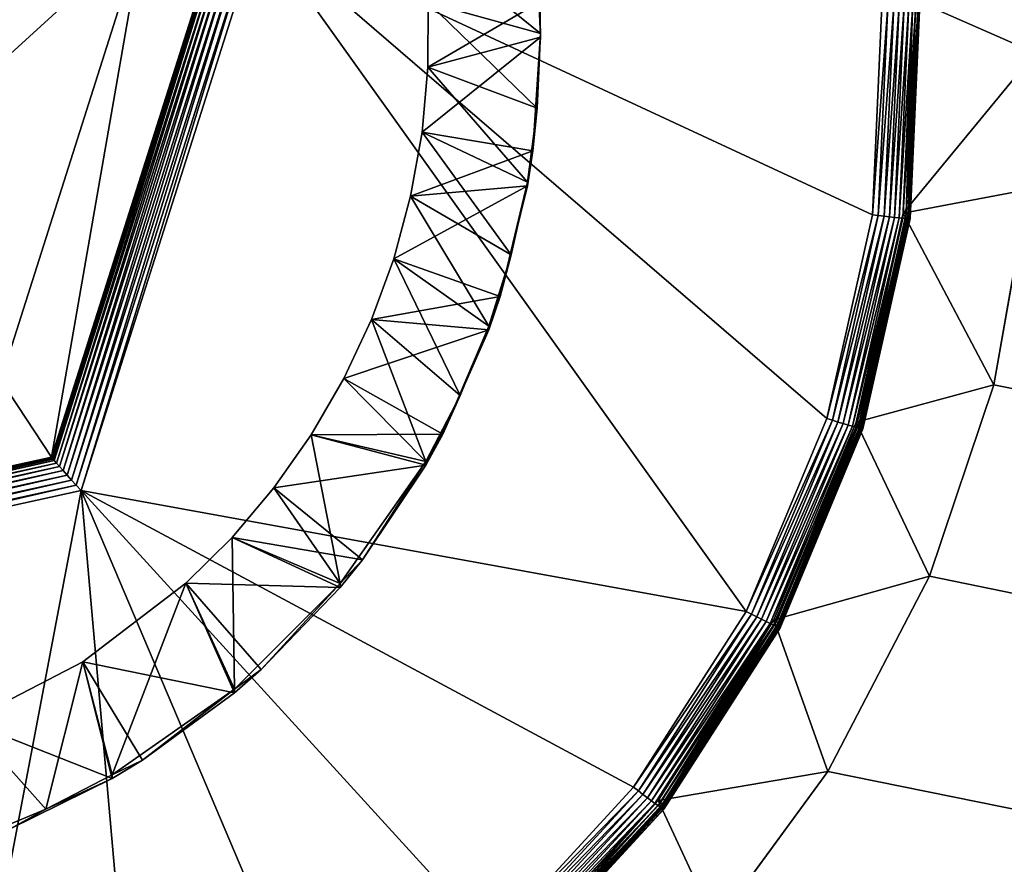
# Model space of a CAD drawing. Extents: x 0 to 475, y 0 to 726.
# Drawn here: x 22 to 25, y 83 to 85 of the extents above; entities that cross this region are included whole.
import ezdxf

# ---------------------------------------------------------------- set-up
doc = ezdxf.new("R2010")
doc.units = 0

msp = doc.modelspace()

# ---------------------------------------------------------------- linework, layer by layer
for points in [[(4.999995, 716), (65.499992, 541), (4.999995, 16)], [(4.999995, 16), (65.499992, 541), (65.499992, 191)], [(4.999995, 16), (65.499992, 191), (65.834221, 187.179703)], [(65.834221, 187.179703), (66.826759, 183.475601), (4.999995, 16)], [(66.826759, 183.475601), (68.447441, 180), (4.999995, 16)], [(4.999995, 16), (68.447441, 180), (70.647018, 176.858704)], [(4.999995, 16), (70.647018, 176.858704), (73.358673, 174.147003)], [(73.358673, 174.147003), (228.9814, 39.502048), (4.999995, 16)], [(21.87364, 85.944267, 449.261108), (21.12636, 83.593102, 449.181213), (22.705509, 85.033058, 449.230194)], [(24.72858, 84.859253, 450.501892), (25.049999, 84.71772, 450.720398), (24.99662, 85.330582, 450.741211)], [(22.975281, 85.033859, 450.949585), (22.5303, 83.581596, 450.904114), (22.99309, 85.037621, 450.953613)], [(22.99309, 85.037621, 450.953613), (22.5303, 83.581596, 450.904114), (22.542919, 83.567711, 450.904999)], [(22.99309, 85.037621, 450.953613), (22.542919, 83.567711, 450.904999), (23.01137, 85.041611, 450.955109)], [(22.542919, 83.567711, 450.904999), (24.29096, 83.250458, 450.894196), (23.01137, 85.041611, 450.955109)], [(24.62216, 84.292526, 450.929596), (24.64728, 84.840714, 450.948303), (23.01137, 85.041611, 450.955109)], [(23.01137, 85.041611, 450.955109), (24.29096, 83.250458, 450.894196), (24.502171, 83.757011, 450.911407)], [(23.01137, 85.041611, 450.955109), (24.502171, 83.757011, 450.911407), (24.62216, 84.292526, 450.929596)], [(22.705509, 85.033058, 449.230194), (21.12636, 83.593102, 449.181213), (22.33185, 83.857483, 449.190186)], [(22.33185, 83.857483, 449.190186), (22.46553, 83.65554, 450.81839), (22.705509, 85.033058, 449.230194)], [(22.705509, 85.033058, 449.230194), (22.46553, 83.65554, 450.81839), (22.89921, 85.020042, 450.864807)], [(22.89921, 85.020042, 450.864807), (22.46553, 83.65554, 450.81839), (22.900539, 85.020073, 450.872803)], [(22.900539, 85.020073, 450.872803), (22.46553, 83.65554, 450.81839), (22.46644, 83.654251, 450.826385)], [(22.900539, 85.020073, 450.872803), (22.46644, 83.654251, 450.826385), (22.902611, 85.020241, 450.880798)], [(22.902611, 85.020241, 450.880798), (22.46644, 83.654251, 450.826385), (22.467871, 83.652443, 450.83429)], [(22.902611, 85.020241, 450.880798), (22.467871, 83.652443, 450.83429), (22.90539, 85.020599, 450.888611)], [(22.467871, 83.652443, 450.83429), (22.46979, 83.650047, 450.84201), (22.90539, 85.020599, 450.888611)], [(22.90539, 85.020599, 450.888611), (22.46979, 83.650047, 450.84201), (22.4722, 83.647163, 450.849396)], [(22.90539, 85.020599, 450.888611), (22.4722, 83.647163, 450.849396), (22.90888, 85.021111, 450.896088)], [(22.90888, 85.021111, 450.896088), (22.4722, 83.647163, 450.849396), (22.478399, 83.639893, 450.863312)], [(22.90888, 85.021111, 450.896088), (22.478399, 83.639893, 450.863312), (22.91787, 85.022598, 450.9104)], [(22.91787, 85.022598, 450.9104), (22.478399, 83.639893, 450.863312), (22.486309, 83.630798, 450.875793)], [(22.91787, 85.022598, 450.9104), (22.486309, 83.630798, 450.875793), (22.92934, 85.024681, 450.923096)], [(22.92934, 85.024681, 450.923096), (22.486309, 83.630798, 450.875793), (22.495729, 83.620132, 450.886292)], [(22.92934, 85.024681, 450.923096), (22.495729, 83.620132, 450.886292), (22.94298, 85.027313, 450.934113)], [(22.94298, 85.027313, 450.934113), (22.495729, 83.620132, 450.886292), (22.50639, 83.608147, 450.894714)], [(22.94298, 85.027313, 450.934113), (22.50639, 83.608147, 450.894714), (22.958429, 85.03038, 450.942993)], [(22.958429, 85.03038, 450.942993), (22.50639, 83.608147, 450.894714), (22.518009, 83.595192, 450.900696)], [(22.958429, 85.03038, 450.942993), (22.518009, 83.595192, 450.900696), (22.975281, 85.033859, 450.949585)], [(22.975281, 85.033859, 450.949585), (22.518009, 83.595192, 450.900696), (22.5303, 83.581596, 450.904114)], [(23.74136, 84.965439, 449.227905), (23.440241, 85.01944, 449.229797), (23.74999, 84.768677, 449.221191)], [(23.74999, 84.768677, 449.221191), (23.440241, 85.01944, 449.229797), (23.45471, 84.84977, 449.223999)], [(23.74999, 84.768677, 449.221191), (23.74999, 84.758698, 449.514709), (23.74136, 84.965439, 449.227905)], [(23.74136, 84.965439, 449.227905), (23.74999, 84.758698, 449.514709), (23.74806, 84.851982, 449.517792)], [(24.710739, 84.295387, 450.496002), (24.70282, 84.296913, 450.482788), (24.72858, 84.859253, 450.501892)], [(24.70282, 84.296913, 450.482788), (25.049999, 84.71772, 450.720398), (24.72858, 84.859253, 450.501892)], [(24.710739, 84.295387, 450.496002), (24.72858, 84.859253, 450.501892), (24.73658, 84.859131, 450.515198)], [(24.716539, 84.294144, 450.510406), (24.710739, 84.295387, 450.496002), (24.73658, 84.859131, 450.515198)], [(24.716539, 84.294144, 450.510406), (24.73658, 84.859131, 450.515198), (24.742439, 84.858887, 450.529602)], [(24.720091, 84.293159, 450.525391), (24.716539, 84.294144, 450.510406), (24.742439, 84.858887, 450.529602)], [(24.720091, 84.293159, 450.525391), (24.742439, 84.858887, 450.529602), (24.746, 84.858543, 450.544586)], [(24.721279, 84.292473, 450.540802), (24.720091, 84.293159, 450.525391), (24.746, 84.858543, 450.544586)], [(24.721279, 84.292473, 450.540802), (24.746, 84.858543, 450.544586), (24.74719, 84.858063, 450.560089)], [(24.74719, 84.858063, 450.560089), (24.74719, 84.848251, 450.848511), (24.721279, 84.282669, 450.829315)], [(24.74719, 84.858063, 450.560089), (24.721279, 84.282669, 450.829315), (24.721279, 84.292473, 450.540802)], [(23.45471, 84.84977, 449.223999), (23.74806, 84.851982, 449.517792), (23.45437, 84.679749, 449.218201)], [(23.45437, 84.679749, 449.218201), (23.74806, 84.851982, 449.517792), (23.74999, 84.758698, 449.514709)], [(23.741381, 84.572083, 449.214508), (23.45471, 84.84977, 449.223999), (23.45437, 84.679749, 449.218201)], [(23.74999, 84.768677, 449.221191), (23.45471, 84.84977, 449.223999), (23.741381, 84.572083, 449.214508)], [(24.62216, 84.292526, 450.929596), (24.637671, 84.290466, 450.928314), (24.66291, 84.8414, 450.947113)], [(24.62216, 84.292526, 450.929596), (24.66291, 84.8414, 450.947113), (24.64728, 84.840714, 450.948303)], [(24.637671, 84.290466, 450.928314), (24.65279, 84.288597, 450.924591), (24.67816, 84.842148, 450.94339)], [(24.637671, 84.290466, 450.928314), (24.67816, 84.842148, 450.94339), (24.66291, 84.8414, 450.947113)], [(24.65279, 84.288597, 450.924591), (24.66716, 84.286873, 450.918488), (24.69264, 84.842949, 450.937408)], [(24.65279, 84.288597, 450.924591), (24.69264, 84.842949, 450.937408), (24.67816, 84.842148, 450.94339)], [(24.66716, 84.286873, 450.918488), (24.68042, 84.285378, 450.910309), (24.70602, 84.843781, 450.929291)], [(24.66716, 84.286873, 450.918488), (24.70602, 84.843781, 450.929291), (24.69264, 84.842949, 450.937408)], [(24.68042, 84.285378, 450.910309), (24.692249, 84.284126, 450.899994), (24.717939, 84.84462, 450.919098)], [(24.68042, 84.285378, 450.910309), (24.717939, 84.84462, 450.919098), (24.70602, 84.843781, 450.929291)], [(24.692249, 84.284126, 450.899994), (24.70236, 84.283203, 450.888092), (24.728121, 84.845451, 450.907196)], [(24.692249, 84.284126, 450.899994), (24.728121, 84.845451, 450.907196), (24.717939, 84.84462, 450.919098)], [(24.70236, 84.283203, 450.888092), (24.71048, 84.282547, 450.874695), (24.73632, 84.84626, 450.893799)], [(24.70236, 84.283203, 450.888092), (24.73632, 84.84626, 450.893799), (24.728121, 84.845451, 450.907196)], [(24.71048, 84.282547, 450.874695), (24.716419, 84.282249, 450.860199), (24.74231, 84.847, 450.879395)], [(24.71048, 84.282547, 450.874695), (24.74231, 84.847, 450.879395), (24.73632, 84.84626, 450.893799)], [(24.716419, 84.282249, 450.860199), (24.72006, 84.28228, 450.84491), (24.74597, 84.847656, 450.864105)], [(24.716419, 84.282249, 450.860199), (24.74597, 84.847656, 450.864105), (24.74231, 84.847, 450.879395)], [(24.72006, 84.28228, 450.84491), (24.721279, 84.282669, 450.829315), (24.74719, 84.848251, 450.848511)], [(24.72006, 84.28228, 450.84491), (24.74719, 84.848251, 450.848511), (24.74597, 84.847656, 450.864105)], [(23.45437, 84.679749, 449.218201), (23.74999, 84.758698, 449.514709), (23.43911, 84.509308, 449.212402)], [(23.43911, 84.509308, 449.212402), (23.74999, 84.758698, 449.514709), (23.73011, 84.460411, 449.504486)], [(23.741381, 84.572083, 449.214508), (23.73011, 84.460411, 449.504486), (23.74999, 84.768677, 449.221191)], [(23.74999, 84.768677, 449.221191), (23.73011, 84.460411, 449.504486), (23.74999, 84.758698, 449.514709)], [(24.70282, 84.296913, 450.482788), (25.031719, 84.358269, 450.708099), (25.049999, 84.71772, 450.720398)], [(23.715811, 84.378181, 449.207886), (23.45437, 84.679749, 449.218201), (23.43911, 84.509308, 449.212402)], [(23.741381, 84.572083, 449.214508), (23.45437, 84.679749, 449.218201), (23.715811, 84.378181, 449.207886)], [(23.715811, 84.378181, 449.207886), (23.715811, 84.368233, 449.501404), (23.741381, 84.572083, 449.214508)], [(23.741381, 84.572083, 449.214508), (23.715811, 84.368233, 449.501404), (23.73011, 84.460411, 449.504486)], [(23.673531, 84.187447, 449.201385), (23.43911, 84.509308, 449.212402), (23.40905, 84.341171, 449.206696)], [(23.43911, 84.509308, 449.212402), (23.73011, 84.460411, 449.504486), (23.40905, 84.341171, 449.206696)], [(23.715811, 84.378181, 449.207886), (23.43911, 84.509308, 449.212402), (23.673531, 84.187447, 449.201385)], [(23.40905, 84.341171, 449.206696), (23.73011, 84.460411, 449.504486), (23.715811, 84.368233, 449.501404)], [(23.40905, 84.341171, 449.206696), (23.715811, 84.368233, 449.501404), (23.364559, 84.17672, 449.201111)], [(23.364559, 84.17672, 449.201111), (23.715811, 84.368233, 449.501404), (23.6444, 84.077919, 449.491486)], [(23.673531, 84.187447, 449.201385), (23.6444, 84.077919, 449.491486), (23.715811, 84.378181, 449.207886)], [(23.715811, 84.378181, 449.207886), (23.6444, 84.077919, 449.491486), (23.715811, 84.368233, 449.501404)], [(23.6143, 83.999573, 449.195099), (23.40905, 84.341171, 449.206696), (23.364559, 84.17672, 449.201111)], [(23.673531, 84.187447, 449.201385), (23.40905, 84.341171, 449.206696), (23.6143, 83.999573, 449.195099)], [(24.941031, 83.845734, 450.690704), (25.031719, 84.358269, 450.708099), (24.70282, 84.296913, 450.482788)], [(25.031719, 84.358269, 450.708099), (24.941031, 83.845734, 450.690704), (214.418396, 44.47216, 449.254211)], [(24.502171, 83.757011, 450.911407), (24.637671, 84.290466, 450.928314), (24.62216, 84.292526, 450.929596)], [(24.502171, 83.757011, 450.911407), (24.517071, 83.752327, 450.910004), (24.637671, 84.290466, 450.928314)], [(24.517071, 83.752327, 450.910004), (24.65279, 84.288597, 450.924591), (24.637671, 84.290466, 450.928314)], [(24.517071, 83.752327, 450.910004), (24.53162, 83.747833, 450.906189), (24.65279, 84.288597, 450.924591)], [(24.53162, 83.747833, 450.906189), (24.66716, 84.286873, 450.918488), (24.65279, 84.288597, 450.924591)], [(24.53162, 83.747833, 450.906189), (24.54545, 83.74366, 450.900085), (24.66716, 84.286873, 450.918488)], [(24.54545, 83.74366, 450.900085), (24.68042, 84.285378, 450.910309), (24.66716, 84.286873, 450.918488)], [(24.587351, 83.744698, 450.477295), (24.57972, 83.747566, 450.464111), (24.70282, 84.296913, 450.482788)], [(24.70282, 84.296913, 450.482788), (24.57972, 83.747566, 450.464111), (24.941031, 83.845734, 450.690704)], [(24.587351, 83.744698, 450.477295), (24.70282, 84.296913, 450.482788), (24.710739, 84.295387, 450.496002)], [(24.592939, 83.742439, 450.491608), (24.587351, 83.744698, 450.477295), (24.710739, 84.295387, 450.496002)], [(24.592939, 83.742439, 450.491608), (24.710739, 84.295387, 450.496002), (24.716539, 84.294144, 450.510406)], [(24.596331, 83.74086, 450.506592), (24.592939, 83.742439, 450.491608), (24.716539, 84.294144, 450.510406)], [(24.596331, 83.74086, 450.506592), (24.716539, 84.294144, 450.510406), (24.720091, 84.293159, 450.525391)], [(24.597481, 83.739967, 450.522095), (24.596331, 83.74086, 450.506592), (24.720091, 84.293159, 450.525391)], [(24.597481, 83.739967, 450.522095), (24.720091, 84.293159, 450.525391), (24.721279, 84.292473, 450.540802)], [(24.721279, 84.292473, 450.540802), (24.721279, 84.282669, 450.829315), (24.597481, 83.730164, 450.810486)], [(24.721279, 84.292473, 450.540802), (24.597481, 83.730164, 450.810486), (24.597481, 83.739967, 450.522095)], [(24.54545, 83.74366, 450.900085), (24.558189, 83.739883, 450.891693), (24.68042, 84.285378, 450.910309)], [(24.558189, 83.739883, 450.891693), (24.692249, 84.284126, 450.899994), (24.68042, 84.285378, 450.910309)], [(24.558189, 83.739883, 450.891693), (24.569559, 83.736633, 450.881409), (24.692249, 84.284126, 450.899994)], [(24.569559, 83.736633, 450.881409), (24.70236, 84.283203, 450.888092), (24.692249, 84.284126, 450.899994)], [(24.569559, 83.736633, 450.881409), (24.579269, 83.733948, 450.869385), (24.70236, 84.283203, 450.888092)], [(24.579269, 83.733948, 450.869385), (24.71048, 84.282547, 450.874695), (24.70236, 84.283203, 450.888092)], [(24.579269, 83.733948, 450.869385), (24.58709, 83.731918, 450.855988), (24.71048, 84.282547, 450.874695)], [(24.58709, 83.731918, 450.855988), (24.716419, 84.282249, 450.860199), (24.71048, 84.282547, 450.874695)], [(24.58709, 83.731918, 450.855988), (24.592819, 83.730583, 450.8414), (24.716419, 84.282249, 450.860199)], [(24.592819, 83.730583, 450.8414), (24.5963, 83.730011, 450.826111), (24.72006, 84.28228, 450.84491)], [(24.592819, 83.730583, 450.8414), (24.72006, 84.28228, 450.84491), (24.716419, 84.282249, 450.860199)], [(24.5963, 83.730011, 450.826111), (24.597481, 83.730164, 450.810486), (24.721279, 84.282669, 450.829315)], [(24.5963, 83.730011, 450.826111), (24.721279, 84.282669, 450.829315), (24.72006, 84.28228, 450.84491)], [(23.6143, 83.999573, 449.195099), (23.6143, 83.989594, 449.488495), (23.673531, 84.187447, 449.201385)], [(23.673531, 84.187447, 449.201385), (23.6143, 83.989594, 449.488495), (23.6444, 84.077919, 449.491486)], [(23.53898, 83.817871, 449.188904), (23.364559, 84.17672, 449.201111), (23.306, 84.016983, 449.195709)], [(23.364559, 84.17672, 449.201111), (23.6444, 84.077919, 449.491486), (23.306, 84.016983, 449.195709)], [(23.6143, 83.999573, 449.195099), (23.364559, 84.17672, 449.201111), (23.53898, 83.817871, 449.188904)], [(23.306, 84.016983, 449.195709), (23.6444, 84.077919, 449.491486), (23.6143, 83.989594, 449.488495)], [(23.306, 84.016983, 449.195709), (23.23337, 83.86216, 449.190399), (23.448561, 83.644333, 449.182892)], [(23.306, 84.016983, 449.195709), (23.6143, 83.989594, 449.488495), (23.23337, 83.86216, 449.190399)], [(23.53898, 83.817871, 449.188904), (23.306, 84.016983, 449.195709), (23.448561, 83.644333, 449.182892)], [(23.23337, 83.86216, 449.190399), (23.6143, 83.989594, 449.488495), (23.49354, 83.716087, 449.479187)], [(23.53898, 83.817871, 449.188904), (23.49354, 83.716087, 449.479187), (23.6143, 83.999573, 449.195099)], [(23.6143, 83.999573, 449.195099), (23.49354, 83.716087, 449.479187), (23.6143, 83.989594, 449.488495)], [(22.33185, 83.857483, 449.190186), (21.066311, 83.348663, 450.808014), (22.46553, 83.65554, 450.81839)], [(23.448561, 83.644333, 449.182892), (23.23337, 83.86216, 449.190399), (23.147631, 83.714508, 449.185303)], [(23.23337, 83.86216, 449.190399), (23.49354, 83.716087, 449.479187), (23.147631, 83.714508, 449.185303)], [(24.941031, 83.845734, 450.690704), (24.57972, 83.747566, 450.464111), (24.772301, 83.342552, 450.673492)], [(214.418396, 44.47216, 449.254211), (24.941031, 83.845734, 450.690704), (24.772301, 83.342552, 450.673492)], [(23.448561, 83.644333, 449.182892), (23.448561, 83.634354, 449.476501), (23.53898, 83.817871, 449.188904)], [(23.53898, 83.817871, 449.188904), (23.448561, 83.634354, 449.476501), (23.49354, 83.716087, 449.479187)], [(24.29096, 83.250458, 450.894196), (24.517071, 83.752327, 450.910004), (24.502171, 83.757011, 450.911407)], [(24.29096, 83.250458, 450.894196), (24.304819, 83.243279, 450.8927), (24.517071, 83.752327, 450.910004)], [(24.304819, 83.243279, 450.8927), (24.53162, 83.747833, 450.906189), (24.517071, 83.752327, 450.910004)], [(24.304819, 83.243279, 450.8927), (24.31834, 83.236343, 450.888794), (24.53162, 83.747833, 450.906189)], [(24.31834, 83.236343, 450.888794), (24.54545, 83.74366, 450.900085), (24.53162, 83.747833, 450.906189)], [(24.31834, 83.236343, 450.888794), (24.331181, 83.229813, 450.882599), (24.54545, 83.74366, 450.900085)], [(24.331181, 83.229813, 450.882599), (24.558189, 83.739883, 450.891693), (24.54545, 83.74366, 450.900085)], [(24.37015, 83.223793, 450.459595), (24.36306, 83.227959, 450.446503), (24.57972, 83.747566, 450.464111)], [(24.772301, 83.342552, 450.673492), (24.57972, 83.747566, 450.464111), (24.36306, 83.227959, 450.446503)], [(24.37015, 83.223793, 450.459595), (24.57972, 83.747566, 450.464111), (24.587351, 83.744698, 450.477295)], [(24.37533, 83.220596, 450.473907), (24.37015, 83.223793, 450.459595), (24.587351, 83.744698, 450.477295)], [(24.37533, 83.220596, 450.473907), (24.587351, 83.744698, 450.477295), (24.592939, 83.742439, 450.491608)], [(24.37849, 83.21843, 450.488892), (24.37533, 83.220596, 450.473907), (24.592939, 83.742439, 450.491608)], [(24.37849, 83.21843, 450.488892), (24.592939, 83.742439, 450.491608), (24.596331, 83.74086, 450.506592)], [(24.331181, 83.229813, 450.882599), (24.34304, 83.223877, 450.874207), (24.558189, 83.739883, 450.891693)], [(24.34304, 83.223877, 450.874207), (24.569559, 83.736633, 450.881409), (24.558189, 83.739883, 450.891693)], [(24.34304, 83.223877, 450.874207), (24.353609, 83.218689, 450.8638), (24.569559, 83.736633, 450.881409)], [(24.353609, 83.218689, 450.8638), (24.579269, 83.733948, 450.869385), (24.569559, 83.736633, 450.881409)], [(24.353609, 83.218689, 450.8638), (24.36264, 83.214401, 450.851807), (24.579269, 83.733948, 450.869385)], [(24.36264, 83.214401, 450.851807), (24.58709, 83.731918, 450.855988), (24.579269, 83.733948, 450.869385)], [(24.36264, 83.214401, 450.851807), (24.369909, 83.211029, 450.838287), (24.58709, 83.731918, 450.855988)], [(24.369909, 83.211029, 450.838287), (24.592819, 83.730583, 450.8414), (24.58709, 83.731918, 450.855988)], [(24.369909, 83.211029, 450.838287), (24.375231, 83.20874, 450.8237), (24.592819, 83.730583, 450.8414)], [(24.375231, 83.20874, 450.8237), (24.5963, 83.730011, 450.826111), (24.592819, 83.730583, 450.8414)], [(24.375231, 83.20874, 450.8237), (24.378481, 83.207581, 450.808411), (24.5963, 83.730011, 450.826111)], [(24.378481, 83.207581, 450.808411), (24.37957, 83.20755, 450.792694), (24.597481, 83.730164, 450.810486)], [(24.378481, 83.207581, 450.808411), (24.597481, 83.730164, 450.810486), (24.5963, 83.730011, 450.826111)], [(24.37957, 83.217346, 450.504303), (24.37849, 83.21843, 450.488892), (24.596331, 83.74086, 450.506592)], [(24.37957, 83.217346, 450.504303), (24.596331, 83.74086, 450.506592), (24.597481, 83.739967, 450.522095)], [(24.597481, 83.739967, 450.522095), (24.597481, 83.730164, 450.810486), (24.37957, 83.20755, 450.792694)], [(24.597481, 83.739967, 450.522095), (24.37957, 83.20755, 450.792694), (24.37957, 83.217346, 450.504303)], [(23.147631, 83.714508, 449.185303), (23.04949, 83.575127, 449.180603), (23.223591, 83.323242, 449.171997)], [(23.147631, 83.714508, 449.185303), (23.448561, 83.634354, 449.476501), (23.04949, 83.575127, 449.180603)], [(23.147631, 83.714508, 449.185303), (23.49354, 83.716087, 449.479187), (23.448561, 83.634354, 449.476501)], [(23.448561, 83.644333, 449.182892), (23.147631, 83.714508, 449.185303), (23.223591, 83.323242, 449.171997)], [(22.478399, 83.639893, 450.863312), (21.06053, 83.328934, 450.852814), (21.056959, 83.317307, 450.865112)], [(22.478399, 83.639893, 450.863312), (21.056959, 83.317307, 450.865112), (22.486309, 83.630798, 450.875793)], [(22.4722, 83.647163, 450.849396), (21.063311, 83.338173, 450.838898), (21.06053, 83.328934, 450.852814)], [(22.4722, 83.647163, 450.849396), (21.06053, 83.328934, 450.852814), (22.478399, 83.639893, 450.863312)], [(22.46979, 83.650047, 450.84201), (21.0644, 83.341843, 450.831512), (21.063311, 83.338173, 450.838898)], [(22.46979, 83.650047, 450.84201), (21.063311, 83.338173, 450.838898), (22.4722, 83.647163, 450.849396)], [(21.06525, 83.344818, 450.823792), (21.0644, 83.341843, 450.831512), (22.46979, 83.650047, 450.84201)], [(22.467871, 83.652443, 450.83429), (21.065889, 83.347076, 450.81601), (21.06525, 83.344818, 450.823792)], [(22.467871, 83.652443, 450.83429), (21.06525, 83.344818, 450.823792), (22.46979, 83.650047, 450.84201)], [(22.46644, 83.654251, 450.826385), (21.066311, 83.348663, 450.808014), (21.065889, 83.347076, 450.81601)], [(22.46644, 83.654251, 450.826385), (21.065889, 83.347076, 450.81601), (22.467871, 83.652443, 450.83429)], [(22.46553, 83.65554, 450.81839), (21.066311, 83.348663, 450.808014), (22.46644, 83.654251, 450.826385)], [(23.223591, 83.323242, 449.171997), (23.28211, 83.385971, 449.467987), (23.448561, 83.644333, 449.182892)], [(23.448561, 83.644333, 449.182892), (23.28211, 83.385971, 449.467987), (23.448561, 83.634354, 449.476501)], [(22.495729, 83.620132, 450.886292), (21.05275, 83.303627, 450.875488), (21.047951, 83.288277, 450.883789)], [(22.495729, 83.620132, 450.886292), (21.047951, 83.288277, 450.883789), (22.50639, 83.608147, 450.894714)], [(22.486309, 83.630798, 450.875793), (21.056959, 83.317307, 450.865112), (21.05275, 83.303627, 450.875488)], [(22.486309, 83.630798, 450.875793), (21.05275, 83.303627, 450.875488), (22.495729, 83.620132, 450.886292)], [(23.04949, 83.575127, 449.180603), (23.448561, 83.634354, 449.476501), (23.28211, 83.385971, 449.467987)], [(22.518009, 83.595192, 450.900696), (21.04273, 83.271622, 450.889709), (21.03721, 83.254128, 450.893005)], [(22.518009, 83.595192, 450.900696), (21.03721, 83.254128, 450.893005), (22.5303, 83.581596, 450.904114)], [(22.50639, 83.608147, 450.894714), (21.047951, 83.288277, 450.883789), (21.04273, 83.271622, 450.889709)], [(22.50639, 83.608147, 450.894714), (21.04273, 83.271622, 450.889709), (22.518009, 83.595192, 450.900696)], [(22.5303, 83.581596, 450.904114), (21.03721, 83.254128, 450.893005), (21.03154, 83.236252, 450.893707)], [(22.5303, 83.581596, 450.904114), (21.03154, 83.236252, 450.893707), (22.542919, 83.567711, 450.904999)], [(21.03154, 83.236252, 450.893707), (22.17519, 81.635117, 450.839294), (22.542919, 83.567711, 450.904999)], [(22.542919, 83.567711, 450.904999), (22.17519, 81.635117, 450.839294), (22.699221, 81.799004, 450.84491)], [(23.1868, 82.051369, 450.853485), (23.623119, 82.384499, 450.864807), (22.542919, 83.567711, 450.904999)], [(22.542919, 83.567711, 450.904999), (22.699221, 81.799004, 450.84491), (23.1868, 82.051369, 450.853485)], [(23.623119, 82.384499, 450.864807), (23.994949, 82.788292, 450.87851), (22.542919, 83.567711, 450.904999)], [(22.542919, 83.567711, 450.904999), (23.994949, 82.788292, 450.87851), (24.29096, 83.250458, 450.894196)], [(23.223591, 83.323242, 449.171997), (23.04949, 83.575127, 449.180603), (22.93965, 83.444893, 449.176086)], [(23.04949, 83.575127, 449.180603), (23.28211, 83.385971, 449.467987), (22.93965, 83.444893, 449.176086)], [(22.94627, 83.046082, 449.162506), (22.93965, 83.444893, 449.176086), (22.81855, 83.324371, 449.171997)], [(22.93965, 83.444893, 449.176086), (23.223591, 83.313263, 449.465515), (22.81855, 83.324371, 449.171997)], [(23.223591, 83.323242, 449.171997), (22.93965, 83.444893, 449.176086), (22.94627, 83.046082, 449.162506)], [(22.93965, 83.444893, 449.176086), (23.28211, 83.385971, 449.467987), (23.223591, 83.313263, 449.465515)], [(23.223591, 83.323242, 449.171997), (23.223591, 83.313263, 449.465515), (23.28211, 83.385971, 449.467987)], [(24.772301, 83.342552, 450.673492), (24.36306, 83.227959, 450.446503), (24.505119, 82.829536, 450.656006)], [(214.418396, 44.47216, 449.254211), (24.772301, 83.342552, 450.673492), (24.505119, 82.829536, 450.656006)], [(22.625, 82.821251, 449.154785), (22.81855, 83.324371, 449.171997), (22.547541, 83.117508, 449.164886)], [(22.81855, 83.324371, 449.171997), (22.94627, 83.036087, 449.456085), (22.547541, 83.117508, 449.164886)], [(22.94627, 83.046082, 449.162506), (22.81855, 83.324371, 449.171997), (22.625, 82.821251, 449.154785)], [(23.223591, 83.313263, 449.465515), (23.016529, 83.097549, 449.458191), (22.81855, 83.324371, 449.171997)], [(22.81855, 83.324371, 449.171997), (23.016529, 83.097549, 449.458191), (22.94627, 83.036087, 449.456085)], [(22.94627, 83.046082, 449.162506), (23.016529, 83.097549, 449.458191), (23.223591, 83.323242, 449.171997)], [(23.016529, 83.097549, 449.458191), (23.223591, 83.313263, 449.465515), (23.223591, 83.323242, 449.171997)], [(23.994949, 82.788292, 450.87851), (24.304819, 83.243279, 450.8927), (24.29096, 83.250458, 450.894196)], [(23.994949, 82.788292, 450.87851), (24.007339, 82.778778, 450.877014), (24.304819, 83.243279, 450.8927)], [(24.007339, 82.778778, 450.877014), (24.31834, 83.236343, 450.888794), (24.304819, 83.243279, 450.8927)], [(24.007339, 82.778778, 450.877014), (24.019421, 82.7696, 450.872986), (24.31834, 83.236343, 450.888794)], [(24.019421, 82.7696, 450.872986), (24.331181, 83.229813, 450.882599), (24.31834, 83.236343, 450.888794)], [(24.019421, 82.7696, 450.872986), (24.03091, 82.760963, 450.866699), (24.331181, 83.229813, 450.882599)], [(24.03091, 82.760963, 450.866699), (24.34304, 83.223877, 450.874207), (24.331181, 83.229813, 450.882599)], [(24.065729, 82.748466, 450.443512), (24.059401, 82.753807, 450.430389), (24.36306, 83.227959, 450.446503)], [(24.505119, 82.829536, 450.656006), (24.36306, 83.227959, 450.446503), (24.059401, 82.753807, 450.430389)], [(24.065729, 82.748466, 450.443512), (24.36306, 83.227959, 450.446503), (24.37015, 83.223793, 450.459595)], [(24.03091, 82.760963, 450.866699), (24.0415, 82.753059, 450.858185), (24.34304, 83.223877, 450.874207)], [(24.0415, 82.753059, 450.858185), (24.353609, 83.218689, 450.8638), (24.34304, 83.223877, 450.874207)], [(24.0415, 82.753059, 450.858185), (24.050949, 82.746147, 450.847809), (24.353609, 83.218689, 450.8638)], [(24.050949, 82.746147, 450.847809), (24.36264, 83.214401, 450.851807), (24.353609, 83.218689, 450.8638)], [(24.050949, 82.746147, 450.847809), (24.059031, 82.740341, 450.835602), (24.36264, 83.214401, 450.851807)], [(24.059031, 82.740341, 450.835602), (24.369909, 83.211029, 450.838287), (24.36264, 83.214401, 450.851807)], [(24.059031, 82.740341, 450.835602), (24.065519, 82.735779, 450.822113), (24.369909, 83.211029, 450.838287)], [(24.065519, 82.735779, 450.822113), (24.375231, 83.20874, 450.8237), (24.369909, 83.211029, 450.838287)], [(24.065519, 82.735779, 450.822113), (24.07028, 82.73262, 450.807495), (24.375231, 83.20874, 450.8237)], [(24.070379, 82.744423, 450.457703), (24.065729, 82.748466, 450.443512), (24.37015, 83.223793, 450.459595)], [(24.07028, 82.73262, 450.807495), (24.378481, 83.207581, 450.808411), (24.375231, 83.20874, 450.8237)], [(24.07028, 82.73262, 450.807495), (24.073179, 82.730888, 450.792114), (24.378481, 83.207581, 450.808411)], [(24.070379, 82.744423, 450.457703), (24.37015, 83.223793, 450.459595), (24.37533, 83.220596, 450.473907)], [(24.0732, 82.741737, 450.472687), (24.070379, 82.744423, 450.457703), (24.37533, 83.220596, 450.473907)], [(24.073179, 82.730888, 450.792114), (24.37957, 83.20755, 450.792694), (24.378481, 83.207581, 450.808411)], [(24.073179, 82.730888, 450.792114), (24.07415, 82.730682, 450.776489), (24.37957, 83.20755, 450.792694)], [(24.0732, 82.741737, 450.472687), (24.37533, 83.220596, 450.473907), (24.37849, 83.21843, 450.488892)], [(24.07415, 82.740494, 450.488098), (24.0732, 82.741737, 450.472687), (24.37849, 83.21843, 450.488892)], [(24.07415, 82.740494, 450.488098), (24.37849, 83.21843, 450.488892), (24.37957, 83.217346, 450.504303)], [(24.37957, 83.217346, 450.504303), (24.37957, 83.20755, 450.792694), (24.07415, 82.730682, 450.776489)], [(24.37957, 83.217346, 450.504303), (24.07415, 82.730682, 450.776489), (24.07415, 82.740494, 450.488098)], [(22.450609, 82.73053, 449.151703), (22.547541, 83.117508, 449.164886), (22.24474, 82.960838, 449.159607)], [(22.547541, 83.117508, 449.164886), (22.625, 82.811272, 449.448486), (22.24474, 82.960838, 449.159607)], [(22.625, 82.821251, 449.154785), (22.547541, 83.117508, 449.164886), (22.450609, 82.73053, 449.151703)], [(22.94627, 83.036087, 449.456085), (22.704849, 82.859581, 449.450104), (22.547541, 83.117508, 449.164886)], [(22.547541, 83.117508, 449.164886), (22.704849, 82.859581, 449.450104), (22.625, 82.811272, 449.448486)], [(22.94627, 83.046082, 449.162506), (22.94627, 83.036087, 449.456085), (23.016529, 83.097549, 449.458191)], [(22.625, 82.821251, 449.154785), (22.704849, 82.859581, 449.450104), (22.94627, 83.046082, 449.162506)], [(22.704849, 82.859581, 449.450104), (22.94627, 83.036087, 449.456085), (22.94627, 83.046082, 449.162506)], [(22.24474, 82.960838, 449.159607), (22.26955, 82.655609, 449.149109), (22.450609, 82.73053, 449.151703)], [(22.625, 82.811272, 449.448486), (22.356581, 82.679329, 449.444), (22.24474, 82.960838, 449.159607)], [(22.625, 82.821251, 449.154785), (22.625, 82.811272, 449.448486), (22.704849, 82.859581, 449.450104)], [(22.450609, 82.73053, 449.151703), (22.356581, 82.679329, 449.444), (22.625, 82.811272, 449.448486)], [(22.450609, 82.73053, 449.151703), (22.625, 82.811272, 449.448486), (22.625, 82.821251, 449.154785)], [(24.505119, 82.829536, 450.656006), (24.059401, 82.753807, 450.430389), (24.21117, 82.42804, 450.642212)], [(24.505119, 82.829536, 450.656006), (24.21117, 82.42804, 450.642212), (214.418396, 44.47216, 449.254211)], [(23.623119, 82.384499, 450.864807), (24.007339, 82.778778, 450.877014), (23.994949, 82.788292, 450.87851)], [(23.623119, 82.384499, 450.864807), (23.633671, 82.372993, 450.86319), (24.007339, 82.778778, 450.877014)], [(23.633671, 82.372993, 450.86319), (24.019421, 82.7696, 450.872986), (24.007339, 82.778778, 450.877014)], [(23.633671, 82.372993, 450.86319), (23.643961, 82.361847, 450.8591), (24.019421, 82.7696, 450.872986)], [(23.643961, 82.361847, 450.8591), (24.03091, 82.760963, 450.866699), (24.019421, 82.7696, 450.872986)], [(23.643961, 82.361847, 450.8591), (23.65373, 82.351334, 450.852814), (24.03091, 82.760963, 450.866699)], [(23.65373, 82.351334, 450.852814), (24.0415, 82.753059, 450.858185), (24.03091, 82.760963, 450.866699)], [(23.65373, 82.351334, 450.852814), (23.66275, 82.341728, 450.844208), (24.0415, 82.753059, 450.858185)], [(23.66275, 82.341728, 450.844208), (24.050949, 82.746147, 450.847809), (24.0415, 82.753059, 450.858185)], [(23.66275, 82.341728, 450.844208), (23.67079, 82.333267, 450.83371), (24.050949, 82.746147, 450.847809)], [(23.67079, 82.333267, 450.83371), (24.059031, 82.740341, 450.835602), (24.050949, 82.746147, 450.847809)], [(23.67079, 82.333267, 450.83371), (23.67766, 82.326141, 450.821503), (24.059031, 82.740341, 450.835602)], [(23.67766, 82.326141, 450.821503), (24.065519, 82.735779, 450.822113), (24.059031, 82.740341, 450.835602)], [(23.67766, 82.326141, 450.821503), (23.683189, 82.320572, 450.808014), (24.065519, 82.735779, 450.822113)], [(23.683371, 82.333237, 450.429413), (23.677971, 82.339577, 450.41629), (24.059401, 82.753807, 450.430389)], [(24.21117, 82.42804, 450.642212), (24.059401, 82.753807, 450.430389), (23.677971, 82.339577, 450.41629)], [(23.683189, 82.320572, 450.808014), (24.07028, 82.73262, 450.807495), (24.065519, 82.735779, 450.822113)], [(23.683371, 82.333237, 450.429413), (24.059401, 82.753807, 450.430389), (24.065729, 82.748466, 450.443512)], [(23.687321, 82.328407, 450.443512), (23.683371, 82.333237, 450.429413), (24.065729, 82.748466, 450.443512)], [(23.687321, 82.328407, 450.443512), (24.065729, 82.748466, 450.443512), (24.070379, 82.744423, 450.457703)], [(23.68972, 82.325279, 450.458496), (23.687321, 82.328407, 450.443512), (24.070379, 82.744423, 450.457703)], [(23.68972, 82.325279, 450.458496), (24.070379, 82.744423, 450.457703), (24.0732, 82.741737, 450.472687)], [(23.69054, 82.323853, 450.473907), (23.68972, 82.325279, 450.458496), (24.0732, 82.741737, 450.472687)], [(23.69054, 82.323853, 450.473907), (24.0732, 82.741737, 450.472687), (24.07415, 82.740494, 450.488098)], [(24.07415, 82.740494, 450.488098), (24.07415, 82.730682, 450.776489), (23.69054, 82.314041, 450.762299)], [(24.07415, 82.740494, 450.488098), (23.69054, 82.314041, 450.762299), (23.69054, 82.323853, 450.473907)], [(22.26955, 82.655609, 449.149109), (22.356581, 82.679329, 449.444), (22.450609, 82.73053, 449.151703)], [(23.683189, 82.320572, 450.808014), (23.687229, 82.316612, 450.793304), (24.07028, 82.73262, 450.807495)], [(23.687229, 82.316612, 450.793304), (24.073179, 82.730888, 450.792114), (24.07028, 82.73262, 450.807495)], [(23.687229, 82.316612, 450.793304), (23.689699, 82.31443, 450.778015), (24.073179, 82.730888, 450.792114)], [(23.689699, 82.31443, 450.778015), (24.07415, 82.730682, 450.776489), (24.073179, 82.730888, 450.792114)], [(23.689699, 82.31443, 450.778015), (23.69054, 82.314041, 450.762299), (24.07415, 82.730682, 450.776489)]]:
    msp.add_3dface(points)

doc.saveas('drawing.dxf')
